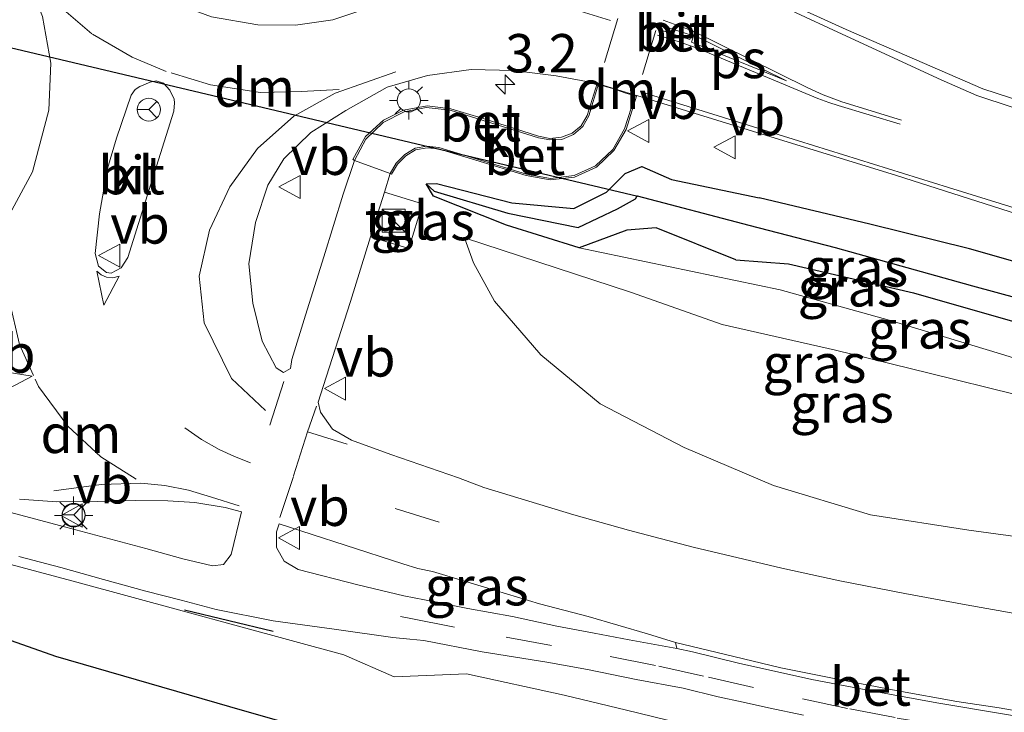
# Model space of a CAD drawing. Units: metres. Extents: x 113470 to 120003, y 543748 to 548057.
# Drawn here: x 115435 to 115499, y 547341 to 547386 of the extents above; entities that cross this region are included whole.
import ezdxf
from ezdxf.enums import TextEntityAlignment as Align

# ---------------------------------------------------------------- set-up
doc = ezdxf.new("R2010")
doc.units = ezdxf.units.M
doc.linetypes.add('VW-3-9_STREEP', pattern=[12, 3, -9])
doc.layers.get('0').update_dxf_attribs({"lineweight": 25})
for name, color, linetype, lineweight in [('B-ME-AM-KILOMETR-S-B1', 7, 'Continuous', 18), ('B-ME-GW-INSTEEKWATERGANG-L-B1', 10, 'Continuous', 25), ('B-ME-GW-KRUINLIJN-L-B1', 93, 'Continuous', 18), ('B-ME-GW-TEENLIJN-L-B1', 93, 'Continuous', 18), ('B-ME-GW-WATERGANG-GREPPEL-L-B1', 10, 'Continuous', 25), ('B-ME-IE-GRASLAND-GV-B6', 93, 'Continuous', 18), ('B-ME-IE-INRICHTINGSELEMENT-S-B1', 253, 'Continuous', 18), ('B-ME-IE-MEUBILAIR_WEGMEUBILAIR-LICHTMAST-S-B1', 8, 'Continuous', 18), ('B-ME-IE-TERREINAFSCHEIDING-SCHRIKHEK-L-B1', 10, 'Continuous', 25), ('B-ME-KG-KADASTRAAL-OPNAMEDTMGRENS-L-B1', 10, 'Continuous', 25), ('B-ME-KW-DUIKER-L-B1', 10, 'Continuous', 25), ('B-ME-VH-VERH_SOORT-BETON-OVERIG-GV-B6', 8, 'IE-TERREINAFSCHEIDING-NATUURLIJK-HOUTWAL', 18), ('B-ME-VH-VERH_SOORT-BITUMEN-GV-B6', 8, 'IE-TERREINAFSCHEIDING-NATUURLIJK-HOUTWAL', 18), ('B-ME-VH-VERH_SOORT-KLINKERS-GV-B6', 8, 'IE-TERREINAFSCHEIDING-NATUURLIJK-HOUTWAL', 18), ('B-ME-VH-VERH_SOORT-TEGELS-GV-B6', 8, 'Continuous', 18), ('B-ME-VW-MARKERING-39STREEP-015-L-B1', 255, 'VW-3-9_STREEP', 18), ('B-ME-VW-MARKERING-DRIEHOEK-L-B1', 7, 'VW-HAAIETAND70-R-B', 18), ('B-ME-VW-MARKERING-STREEP-015-L-B1', 7, 'Continuous', 18), ('B-ME-VW-MARKERING-VLAKMARK-GV-B6', 7, 'Continuous', 18), ('B-ME-VW-MEUBILAIR_WEGMEUBILAIR-RONA-S-B1', 8, 'Continuous', 18), ('B-ME-VW-MEUBILAIR_WEGMEUBILAIR-VERKEERSBORD-S-B1', 8, 'Continuous', 18)]:
    doc.layers.add(name, color=color, linetype=linetype, lineweight=lineweight)
doc.styles.add('NLCS-ISO', font='NLCS-ISO.TTF')
doc.linetypes.add('IE-TERREINAFSCHEIDING-NATUURLIJK-HOUTWAL', pattern='A,7,-1.5,[67,NLCS.SHX,S=0.75,R=45,X=0,Y=0],-1.5,7,-1.5,[70,NLCS.SHX,S=0.75,R=0,X=0,Y=0],-1.5', length=20)
doc.linetypes.add('VW-HAAIETAND70-R-B', pattern='A,0,-0.5,[153,NLCS.SHX,S=1,R=180,X=-0.375,Y=0],-0.5', length=1)

# ---------------------------------------------------------------- blocks, each defined once
blk = doc.blocks.new('kast')
blk.add_line((-0.75, -0.75), (0.75, 0.75))
blk.add_lwpolyline([(-0.75, 0.75), (0.75, 0.75), (0.75, -0.75), (-0.75, -0.75)], close=True)
blk = doc.blocks.new('verkeersbord')
for p, q in [((0, 0.75), (-0.75, -0.625)), ((0.75, -0.625), (0, 0.75)), ((-0.75, -0.625), (0.75, -0.625))]:
    blk.add_line(p, q)
blk = doc.blocks.new('wegwijzer')
for q in [(0, 0.75), (-0.53, -0.53), (0.53, -0.53)]:
    blk.add_line((0, 0), q)
blk.add_circle((0, 0), 0.75)
blk = doc.blocks.new('hecto')
for p, q in [((0, 0.625), (-0.625, 0)), ((0, -0.625), (0, 0.625)), ((-0.625, 0), (0.625, 0)), ((0.625, 0), (0, -0.625))]:
    blk.add_line(p, q)
blk = doc.blocks.new('lantaarnpaal')
for p, q in [((-0.884, 0.884), (-0.53, 0.53)), ((0, 0.75), (0, 1.25)), ((0.53, 0.53), (0.884, 0.884)), ((-0.75, 0), (-1.25, 0)), ((0.75, 0), (1.25, 0)), ((-0.53, -0.53), (-0.884, -0.884)), ((0.53, -0.53), (0.884, -0.884)), ((0, -0.75), (0, -1.25))]:
    blk.add_line(p, q)
blk.add_circle((0, 0), 0.75)

msp = doc.modelspace()

# ---------------------------------------------------------------- linework, layer by layer
at = {"layer": 'B-ME-GW-INSTEEKWATERGANG-L-B1'}
for points in [[(115481.378, 547370.026, 3.639), (115476.183, 547372.118, 3.571), (115474.287, 547371.963, 3.706), (115471.183, 547370.823, 3.926), (115466.447, 547372.299, 3.914), (115461.675, 547374.173, 3.929), (115461.209, 547374.972, 3.936), (115461.887, 547375.013, 3.941), (115466.789, 547373.747, 3.84), (115470.836, 547373.384, 3.893), (115472.945, 547374.437, 3.779), (115474.166, 547375.656, 3.791), (115475.254, 547376.113, 3.758), (115477.18, 547375.271, 3.486), (115482.906, 547374.074, 3.447)], [(115517.231, 547364.446, 2.855), (115510.579, 547366.585, 2.909), (115503.069, 547368.894, 3.248), (115496.606, 547370.751, 3.308), (115490.111, 547372.364, 3.344), (115482.906, 547374.074, 3.447)], [(115481.378, 547370.026, 3.639), (115484.809, 547369.773, 3.407), (115492.949, 547367.891, 3.245), (115501.683, 547365.385, 3.17), (115508.083, 547363.724, 3.086), (115512.683, 547362.396, 3.026), (115515.518, 547361.517, 2.972)]]:
    msp.add_polyline3d(points, dxfattribs=at)
at = {"layer": 'B-ME-GW-KRUINLIJN-L-B1'}
for points in [[(115512.864, 547356.979, 3.839), (115507.281, 547358.752, 3.893), (115499.586, 547361.257, 3.914), (115493.966, 547362.656, 3.872), (115487.858, 547364.159, 3.869), (115480.482, 547365.825, 4.022), (115474.513, 547367.935, 3.83), (115463.712, 547371.461, 3.863)], [(115471.183, 547370.823, 3.926), (115484.271, 547368.076, 4.019), (115491.372, 547366.114, 4.028), (115498.624, 547363.908, 3.95), (115507.786, 547361.071, 3.956), (115513.984, 547358.894, 3.938)], [(115389.0416, 547366.616, 4.5625), (115399.7115, 547362.0184, 4.5206), (115409.2484, 547358.0639, 4.4961), (115419.8106, 547354.477, 4.4047), (115429.1855, 547351.5252, 4.3113), (115438.4456, 547349.0365, 4.1408), (115455.856, 547344.3137, 3.5051), (115459.1333, 547342.8779, 3.3343), (115463.835, 547343.071, 3.35), (115470.187, 547341.673, 3.308), (115474.247, 547340.7, 3.206), (115483.876, 547338.354, 2.987)]]:
    msp.add_polyline3d(points, dxfattribs=at)
at = {"layer": 'B-ME-GW-TEENLIJN-L-B1'}
msp.add_polyline3d([(115508.732, 547349.913, 2.453), (115502.154, 547351.662, 2.828), (115496.55, 547352.439, 2.723), (115490.152, 547353.423, 2.864), (115483.829, 547355.347, 3.008), (115478.019, 547357.803, 3.179), (115472.55, 547360.65, 3.521), (115468.683, 547363.85, 3.59), (115465.657, 547367.336, 3.695), (115464.3, 547369.844, 3.782), (115463.712, 547371.461, 3.863)], dxfattribs=at)
at = {"layer": 'B-ME-GW-WATERGANG-GREPPEL-L-B1'}
for points in [[(115461.72, 547374.51, 3.875), (115466.525, 547373.077, 3.777), (115471.112, 547372.148, 3.675), (115473.662, 547373.348, 3.44), (115474.85, 547374.002, 3.021), (115474.942, 547374.207, 3.031), (115482.23, 547372.298, 2.828)], [(115482.23, 547372.298, 2.828), (115487.845, 547370.832, 2.714), (115496.785, 547368.349, 2.582), (115504.4, 547366.276, 2.42), (115513.031, 547363.996, 2.282), (115516.362, 547362.96, 2.225)]]:
    msp.add_polyline3d(points, dxfattribs=at)
at = {"layer": 'B-ME-IE-GRASLAND-GV-B6'}
for points in [[(115507.471, 547377.918, 3.491), (115497.469, 547381.16, 3.66), (115488.556, 547385.039, 3.897), (115481.004, 547388.478, 4.11), (115477.637, 547389.577, 4.17), (115477.686, 547389.738, 4.172), (115478.423, 547392.121, 4.151), (115479.012, 547394.007, 4.112), (115479.858, 547395.233, 4.068), (115481.294, 547395.697, 3.984), (115482.649, 547395.442, 3.959), (115483.449, 547395.365, 3.95), (115484.238, 547395.525, 3.941), (115484.908, 547395.912, 3.945), (115485.4, 547396.498, 3.948), (115485.75, 547397.258, 3.905), (115486.348, 547399.155, 3.833), (115486.406, 547399.366, 3.857), (115488.298, 547398.755, 3.803), (115497.881, 547395.674, 3.515), (115508.017, 547392.215, 3.264)], [(115456.55, 547376.496, 3.974), (115455.793, 547374.303, 4.092), (115454.536, 547370.222, 4.05), (115453.357, 547366.432, 4.095), (115452.449, 547363.533, 4.11), (115452.3625, 547362.9476, 4.096), (115451.9262, 547362.6925, 4.1193), (115451.4333, 547363.0027, 4.1232), (115450.5318, 547364.7309, 4.1497), (115449.9288, 547367.2175, 4.1715), (115449.6498, 547369.768, 4.1928), (115450.0854, 547372.4656, 4.1991), (115450.9061, 547374.8963, 4.2), (115451.9472, 547376.6, 4.1967), (115453.7039, 547378.318, 4.204), (115455.9722, 547379.7598, 4.2358), (115458.6695, 547381.2681, 4.2222), (115461.2904, 547382.0399, 4.1949), (115464.1396, 547382.4201, 4.1373), (115466.8926, 547382.3602, 4.0737), (115469.6822, 547382.0107, 4.0124), (115472.335, 547381.522, 3.975), (115471.693, 547379.423, 3.99), (115471.296, 547378.762, 3.992), (115470.711, 547378.275, 3.995), (115470.016, 547378.013, 3.993), (115469.268, 547377.941, 4.013), (115468.521, 547378.083, 4.019), (115464.864, 547379.25, 4.027), (115462.815, 547379.857, 4.046), (115461.27, 547380.055, 4.063), (115459.736, 547379.777, 4.046), (115458.432, 547379.12, 4.047), (115457.258, 547378.056, 4.019), (115456.439, 547376.577, 4.01), (115456.55, 547376.496, 3.974)], [(115501.146, 547346.724, 2.894), (115496.376, 547347.558, 3.023), (115492.379, 547348.295, 3.125), (115488.154, 547349.12, 3.218), (115484.38, 547349.944, 3.278), (115478.601, 547351.317, 3.44), (115474.389, 547352.419, 3.518), (115470.818, 547353.417, 3.623), (115464.961, 547355.208, 3.746), (115463.3174, 547355.8383, 3.7595), (115458.9018, 547357.35, 3.903), (115456.3547, 547358.2912, 3.9639), (115455.1123, 547359.0143, 4.0025), (115454.3165, 547360.1212, 4.0328), (115454.1761, 547360.7615, 4.048), (115454.7, 547362.387, 4.052), (115456.282, 547367.321, 4.067), (115457.585, 547371.533, 4.032), (115460.071, 547370.771, 4.032), (115460.966, 547373.686, 4.008), (115458.484, 547374.447, 4.008), (115458.855, 547375.657, 3.998), (115458.941, 547375.606, 3.998), (115459.339, 547376.273, 3.999), (115459.878, 547376.815, 4.023), (115460.517, 547377.205, 4.004), (115461.263, 547377.338, 4.012), (115462.01, 547377.261, 4.006), (115464.44, 547376.519, 3.994), (115467.721, 547375.518, 3.993), (115469.292, 547375.236, 3.992), (115470.87, 547375.417, 3.981), (115472.303, 547376.069, 3.952), (115473.438, 547377.154, 3.953), (115474.224, 547378.515, 3.941), (115474.914, 547380.693, 3.925), (115474.925, 547380.725, 3.912), (115482.176, 547378.494, 3.734), (115491.85, 547375.515, 3.52), (115500.746, 547372.68, 3.379)], [(115503.069, 547368.894, 3.248), (115496.606, 547370.751, 3.308), (115490.111, 547372.364, 3.344), (115482.906, 547374.074, 3.447), (115477.18, 547375.271, 3.486), (115475.254, 547376.113, 3.758), (115474.166, 547375.656, 3.791), (115472.945, 547374.437, 3.779), (115470.836, 547373.384, 3.893), (115466.789, 547373.747, 3.84), (115461.887, 547375.013, 3.941), (115461.209, 547374.972, 3.936), (115461.675, 547374.173, 3.929), (115466.447, 547372.299, 3.914), (115471.183, 547370.823, 3.926), (115484.271, 547368.076, 4.019), (115491.372, 547366.114, 4.028), (115498.624, 547363.908, 3.95), (115507.786, 547361.071, 3.956)], [(115504.4, 547366.276, 2.42), (115496.785, 547368.349, 2.582), (115487.845, 547370.832, 2.714), (115482.23, 547372.298, 2.828), (115474.942, 547374.207, 3.031), (115474.85, 547374.002, 3.021), (115473.662, 547373.348, 3.44), (115471.112, 547372.148, 3.675), (115466.525, 547373.077, 3.777), (115461.72, 547374.51, 3.875), (115461.209, 547374.972, 3.936), (115461.887, 547375.013, 3.941), (115466.789, 547373.747, 3.84), (115470.836, 547373.384, 3.893), (115472.945, 547374.437, 3.779), (115474.166, 547375.656, 3.791), (115475.254, 547376.113, 3.758), (115477.18, 547375.271, 3.486), (115482.906, 547374.074, 3.447)], [(115501.683, 547365.385, 3.17), (115492.949, 547367.891, 3.245), (115484.809, 547369.773, 3.407), (115481.378, 547370.026, 3.639), (115476.183, 547372.118, 3.571), (115474.287, 547371.963, 3.706), (115471.183, 547370.823, 3.926), (115466.447, 547372.299, 3.914), (115461.675, 547374.173, 3.929), (115461.209, 547374.972, 3.936), (115461.72, 547374.51, 3.875)], [(115461.72, 547374.51, 3.875), (115466.525, 547373.077, 3.777), (115471.112, 547372.148, 3.675), (115473.662, 547373.348, 3.44), (115474.85, 547374.002, 3.021), (115474.942, 547374.207, 3.031), (115482.23, 547372.298, 2.828), (115487.845, 547370.832, 2.714), (115496.785, 547368.349, 2.582), (115504.4, 547366.276, 2.42)], [(115482.906, 547374.074, 3.447), (115490.111, 547372.364, 3.344), (115496.606, 547370.751, 3.308), (115503.069, 547368.894, 3.248)], [(115481.378, 547370.026, 3.639), (115484.809, 547369.773, 3.407), (115492.949, 547367.891, 3.245), (115501.683, 547365.385, 3.17), (115508.083, 547363.724, 3.086), (115512.683, 547362.396, 3.026), (115515.518, 547361.517, 2.972), (115513.984, 547358.894, 3.938), (115507.786, 547361.071, 3.956), (115498.624, 547363.908, 3.95), (115491.372, 547366.114, 4.028), (115484.271, 547368.076, 4.019), (115471.183, 547370.823, 3.926), (115474.287, 547371.963, 3.706), (115476.183, 547372.118, 3.571), (115481.378, 547370.026, 3.639)], [(115499.586, 547361.257, 3.914), (115493.966, 547362.656, 3.872), (115487.858, 547364.159, 3.869), (115480.482, 547365.825, 4.022), (115474.513, 547367.935, 3.83), (115463.712, 547371.461, 3.863), (115464.3, 547369.844, 3.782), (115465.657, 547367.336, 3.695), (115468.683, 547363.85, 3.59), (115472.55, 547360.65, 3.521), (115478.019, 547357.803, 3.179), (115483.829, 547355.347, 3.008), (115490.152, 547353.423, 2.864), (115496.55, 547352.439, 2.723), (115502.154, 547351.662, 2.828)], [(115512.864, 547356.979, 3.839), (115508.732, 547349.913, 2.453), (115502.154, 547351.662, 2.828), (115496.55, 547352.439, 2.723), (115490.152, 547353.423, 2.864), (115483.829, 547355.347, 3.008), (115478.019, 547357.803, 3.179), (115472.55, 547360.65, 3.521), (115468.683, 547363.85, 3.59), (115465.657, 547367.336, 3.695), (115464.3, 547369.844, 3.782), (115463.712, 547371.461, 3.863), (115474.513, 547367.935, 3.83), (115480.482, 547365.825, 4.022), (115487.858, 547364.159, 3.869), (115493.966, 547362.656, 3.872), (115499.586, 547361.257, 3.914), (115507.281, 547358.752, 3.893), (115512.864, 547356.979, 3.839)], [(115389.0416, 547366.616, 4.5625), (115399.7115, 547362.0184, 4.5206), (115409.2484, 547358.0639, 4.4961), (115419.8106, 547354.477, 4.4047), (115429.1855, 547351.5252, 4.3113), (115438.4456, 547349.0365, 4.1408), (115455.856, 547344.3137, 3.5051), (115459.1333, 547342.8779, 3.3343), (115463.835, 547343.071, 3.35), (115470.187, 547341.673, 3.308), (115474.247, 547340.7, 3.206), (115483.876, 547338.354, 2.987)], [(115483.876, 547338.354, 2.987), (115474.247, 547340.7, 3.206), (115470.187, 547341.673, 3.308), (115463.835, 547343.071, 3.35), (115459.1333, 547342.8779, 3.3343), (115455.856, 547344.3137, 3.5051), (115438.4456, 547349.0365, 4.1408), (115429.1855, 547351.5252, 4.3113), (115419.8106, 547354.477, 4.4047), (115409.2484, 547358.0639, 4.4961), (115399.7115, 547362.0184, 4.5206), (115389.0416, 547366.616, 4.5625)], [(115469.572, 547334.868, 0.918), (115448.417, 547340.926, 1.221), (115437.091, 547344.208, 1.076), (115410.08, 547353.723, 2.265), (115382.243, 547364.401, 1.579)], [(115477.533, 547344.713, 3.311), (115474.433, 547345.276, 3.302), (115472.14, 547345.718, 3.344), (115469.724, 547346.168, 3.362), (115466.84, 547346.811, 3.431), (115463.93, 547347.335, 3.452), (115461.094, 547347.89, 3.491), (115459.7483, 547348.1474, 3.584), (115456.749, 547348.8771, 3.687), (115452.8609, 547349.8595, 3.8175), (115451.9542, 547350.4056, 3.8596), (115451.4647, 547351.2971, 3.9061), (115451.4702, 547352.3106, 3.9483), (115451.6253, 547352.8455, 3.9561), (115455.9387, 547351.4581, 3.802), (115459.6872, 547350.2414, 3.6863), (115460.6712, 547349.9353, 3.6483), (115461.6261, 547349.7326, 3.6235), (115465.008, 547348.725, 3.542), (115468.581, 547347.63, 3.443), (115471.768, 547346.806, 3.389), (115475.616, 547345.682, 3.308), (115477.454, 547345.11, 3.263), (115477.533, 547344.713, 3.311)], [(115434.6749, 547350.7156, 4.2508), (115437.419, 547349.9893, 4.1916), (115440.1891, 547349.2245, 4.1026), (115442.9593, 547348.4596, 4.0136), (115445.243, 547347.8598, 3.9463), (115447.5267, 547347.26, 3.8791), (115451.2434, 547346.5147, 3.7731), (115455.2221, 547345.9804, 3.6143), (115459.0351, 547345.448, 3.4802), (115460.1535, 547345.3383, 3.4928), (115461.054, 547345.247, 3.515), (115464.853, 547344.515, 3.497), (115469.077, 547343.829, 3.401), (115471.705, 547343.362, 3.329), (115474.886, 547342.703, 3.242), (115477.95, 547342.134, 3.158), (115480.217, 547341.578, 3.086), (115481.858, 547341.2225, 3.041), (115483.499, 547340.867, 2.996), (115485.775, 547340.3805, 2.9615)]]:
    msp.add_polyline3d(points, dxfattribs=at)
at = {"layer": 'B-ME-IE-TERREINAFSCHEIDING-SCHRIKHEK-L-B1'}
msp.add_line((115451.239, 547345.832, 3.75), (115445.458, 547347.217, 3.952), dxfattribs=at)
at = {"layer": 'B-ME-KG-KADASTRAAL-OPNAMEDTMGRENS-L-B1'}
msp.add_polyline3d([(115496.791, 547329.494, 0.966), (115496.122, 547326.844, 0.884), (115495.909, 547325.998, 0.927), (115469.572, 547334.868, 0.918), (115448.417, 547340.926, 1.221), (115437.091, 547344.208, 1.076), (115410.08, 547353.723, 2.265), (115382.243, 547364.401, 1.579), (115371.643, 547369.669, 1.539), (115357.351, 547379.234, 1.568), (115327.259, 547395.963, 2.093), (115304.937, 547406.708, 3.383), (115296.8001, 547410.0064, 3.8635), (115293.9977, 547411.1424, 4.0075), (115285.964, 547414.399, 4.07), (115272.5328, 547418.6752, 4.1696), (115270.7234, 547419.2512, 4.177), (115266.1074, 547420.7208, 4.2439), (115263.6632, 547421.4344, 3.805), (115256.8754, 547423.3713, 1.1682), (115233.516, 547430.037, 1.219)], dxfattribs=at)
at = {"layer": 'B-ME-KW-DUIKER-L-B1'}
msp.add_line((115426.57, 547385.639, 3.817), (115474.989, 547374.172, 2.93), dxfattribs=at)
at = {"layer": 'B-ME-VH-VERH_SOORT-BETON-OVERIG-GV-B6'}
for points in [[(115476.456, 547385.335, 4.053), (115477.406, 547385.022, 4.033), (115478.46, 547384.665, 4.011), (115478.378, 547384.372, 3.994), (115477.416, 547384.683, 4.033), (115476.373, 547385.03, 4.058), (115476.456, 547385.335, 4.053)], [(115472.434, 547381.491, 3.97), (115471.797, 547379.411, 3.984), (115471.412, 547378.725, 3.989), (115470.797, 547378.202, 3.993), (115470.044, 547377.88, 4.006), (115469.27, 547377.838, 4.012), (115468.522, 547377.987, 4.029), (115466.253, 547378.704, 4.026), (115462.769, 547379.791, 4.052), (115461.215, 547379.952, 4.067), (115459.767, 547379.678, 4.064), (115458.416, 547378.983, 4.066), (115457.286, 547377.893, 4.038), (115456.55, 547376.496, 3.974), (115456.439, 547376.577, 4.01), (115457.258, 547378.056, 4.019), (115458.432, 547379.12, 4.047), (115459.736, 547379.777, 4.046), (115461.27, 547380.055, 4.063), (115462.815, 547379.857, 4.046), (115464.864, 547379.25, 4.027), (115468.521, 547378.083, 4.019), (115469.268, 547377.941, 4.013), (115470.016, 547378.013, 3.993), (115470.711, 547378.275, 3.995), (115471.296, 547378.762, 3.992), (115471.693, 547379.423, 3.99), (115472.335, 547381.522, 3.975), (115472.434, 547381.491, 3.97)], [(115474.925, 547380.725, 3.912), (115474.914, 547380.693, 3.925), (115474.224, 547378.515, 3.941), (115473.438, 547377.154, 3.953), (115472.303, 547376.069, 3.952), (115470.87, 547375.417, 3.981), (115469.292, 547375.236, 3.992), (115467.721, 547375.518, 3.993), (115464.44, 547376.519, 3.994), (115462.01, 547377.261, 4.006), (115461.263, 547377.338, 4.012), (115460.517, 547377.205, 4.004), (115459.878, 547376.815, 4.023), (115459.339, 547376.273, 3.999), (115458.941, 547375.606, 3.998), (115458.855, 547375.657, 3.998), (115459.259, 547376.335, 3.999), (115459.816, 547376.894, 4.023), (115460.481, 547377.3, 4.004), (115461.259, 547377.439, 4.012), (115462.03, 547377.359, 4.006), (115464.469, 547376.615, 3.994), (115467.745, 547375.615, 3.993), (115469.295, 547375.337, 3.992), (115470.843, 547375.515, 3.981), (115472.246, 547376.153, 3.952), (115473.359, 547377.216, 3.953), (115474.132, 547378.556, 3.941), (115474.819, 547380.723, 3.925), (115474.829, 547380.755, 3.914), (115474.925, 547380.725, 3.912)], [(115502.798, 547339.767, 2.756), (115499.012, 547340.423, 2.81), (115494.464, 547341.182, 2.876), (115490.313, 547341.95, 2.99), (115486.323, 547342.7, 3.092), (115481.553, 547343.76, 3.26), (115478.545, 547344.509, 3.293), (115477.533, 547344.713, 3.311), (115477.454, 547345.11, 3.263), (115480.615, 547344.351, 3.275), (115484.297, 547343.474, 3.221), (115488.097, 547342.709, 3.146), (115491.923, 547341.972, 3.014), (115495.78, 547341.265, 2.936), (115498.523, 547340.856, 2.888), (115502.982, 547340.082, 2.804), (115502.798, 547339.767, 2.756)]]:
    msp.add_polyline3d(points, dxfattribs=at)
at = {"layer": 'B-ME-VH-VERH_SOORT-BITUMEN-GV-B6'}
for points in [[(115508.017, 547392.215, 3.264), (115497.881, 547395.674, 3.515), (115488.298, 547398.755, 3.803), (115486.406, 547399.366, 3.857), (115486.317, 547399.394, 3.859), (115483.974, 547400.151, 3.926), (115483.883, 547400.18, 3.928), (115478.684, 547401.858, 4.076), (115469.246, 547404.875, 4.344), (115469.01, 547401.853, 4.399), (115468.167, 547398.187, 4.345), (115466.978, 547395.722, 4.36), (115465.596, 547393.433, 4.356), (115473.553, 547390.911, 4.243), (115475.038, 547390.426, 4.217), (115475.134, 547390.395, 4.215), (115477.533, 547389.612, 4.172), (115477.637, 547389.577, 4.17), (115481.004, 547388.478, 4.11), (115488.556, 547385.039, 3.897), (115497.469, 547381.16, 3.66), (115507.471, 547377.918, 3.491)], [(115476.373, 547385.03, 4.058), (115477.416, 547384.683, 4.033), (115478.378, 547384.372, 3.994), (115478.46, 547384.665, 4.011), (115477.406, 547385.022, 4.033), (115476.456, 547385.335, 4.053), (115476.373, 547385.03, 4.058)], [(115474.829, 547380.755, 3.914), (115472.434, 547381.491, 3.97), (115472.335, 547381.522, 3.975), (115469.6822, 547382.0107, 4.0124), (115466.8926, 547382.3602, 4.0737), (115464.1396, 547382.4201, 4.1373), (115461.2904, 547382.0399, 4.1949), (115458.6695, 547381.2681, 4.2222), (115455.9722, 547379.7598, 4.2358), (115453.7039, 547378.318, 4.204), (115451.9472, 547376.6, 4.1967), (115450.9061, 547374.8963, 4.2), (115450.0854, 547372.4656, 4.1991), (115449.6498, 547369.768, 4.1928), (115449.9288, 547367.2175, 4.1715), (115450.5318, 547364.7309, 4.1497), (115451.4333, 547363.0027, 4.1232), (115451.9262, 547362.6925, 4.1193), (115452.3625, 547362.9476, 4.096), (115452.449, 547363.533, 4.11), (115453.357, 547366.432, 4.095), (115454.536, 547370.222, 4.05), (115455.793, 547374.303, 4.092), (115456.55, 547376.496, 3.974), (115458.855, 547375.657, 3.998), (115458.484, 547374.447, 4.008), (115458.061, 547373.07, 4.019), (115457.585, 547371.533, 4.032), (115456.282, 547367.321, 4.067), (115454.7, 547362.387, 4.052), (115454.1761, 547360.7615, 4.048), (115454.3165, 547360.1212, 4.0328), (115455.1123, 547359.0143, 4.0025), (115456.3547, 547358.2912, 3.9639), (115458.9018, 547357.35, 3.903), (115463.3174, 547355.8383, 3.7595), (115464.961, 547355.208, 3.746), (115470.818, 547353.417, 3.623), (115474.389, 547352.419, 3.518), (115478.601, 547351.317, 3.44), (115484.38, 547349.944, 3.278), (115488.154, 547349.12, 3.218), (115492.379, 547348.295, 3.125), (115496.376, 547347.558, 3.023), (115501.146, 547346.724, 2.894)], [(115439.6519, 547370.4531, 4.416), (115439.8682, 547369.6142, 4.4161), (115440.3793, 547369.2024, 4.3916), (115440.6916, 547369.1606, 4.3928), (115441.3369, 547369.5211, 4.3835), (115441.7752, 547370.1886, 4.3851), (115443.2824, 547374.9577, 4.3783), (115444.7688, 547379.7108, 4.3769), (115444.8126, 547380.2524, 4.39), (115444.7847, 547380.4983, 4.3978), (115444.5141, 547381.0891, 4.4059), (115444.109, 547381.5379, 4.4228), (115443.6279, 547381.6822, 4.4284), (115443.2276, 547381.6088, 4.4204), (115442.5514, 547381.3256, 4.429), (115442.2614, 547381.1213, 4.4384), (115442.0015, 547380.7469, 4.4369), (115441.0429, 547377.9587, 4.4403), (115440.4608, 547375.984, 4.4402), (115439.9214, 547373.0389, 4.4259), (115439.6519, 547370.4531, 4.416)], [(115500.746, 547372.68, 3.379), (115491.85, 547375.515, 3.52), (115482.176, 547378.494, 3.734), (115474.925, 547380.725, 3.912), (115474.829, 547380.755, 3.914)], [(115431.128, 547354.3921, 4.407), (115437.4083, 547352.7127, 4.2381), (115442.9416, 547351.2429, 4.0777), (115445.3687, 547350.5672, 4.0037), (115447.298, 547350.1023, 3.941), (115448.0178, 547350.1995, 3.9346), (115448.5109, 547350.8346, 3.9441), (115449.1814, 547353.629, 4.0172), (115448.1238, 547353.8958, 4.0478), (115446.1463, 547354.2397, 4.1078), (115444.3796, 547354.3487, 4.1723), (115442.2769, 547354.3517, 4.2115), (115439.7752, 547354.2896, 4.2611), (115437.1579, 547354.2834, 4.3121), (115434.7177, 547354.4521, 4.36)], [(115502.982, 547340.082, 2.804), (115498.523, 547340.856, 2.888), (115495.78, 547341.265, 2.936), (115491.923, 547341.972, 3.014), (115488.097, 547342.709, 3.146), (115484.297, 547343.474, 3.221), (115480.615, 547344.351, 3.275), (115477.454, 547345.11, 3.263), (115475.616, 547345.682, 3.308), (115471.768, 547346.806, 3.389), (115468.581, 547347.63, 3.443), (115465.008, 547348.725, 3.542), (115461.6261, 547349.7326, 3.6235), (115460.6712, 547349.9353, 3.6483), (115459.6872, 547350.2414, 3.6863), (115455.9387, 547351.4581, 3.802), (115451.6253, 547352.8455, 3.9561), (115451.4702, 547352.3106, 3.9483), (115451.4647, 547351.2971, 3.9061), (115451.9542, 547350.4056, 3.8596), (115452.8609, 547349.8595, 3.8175), (115456.749, 547348.8771, 3.687), (115459.7483, 547348.1474, 3.584), (115461.094, 547347.89, 3.491), (115463.93, 547347.335, 3.452), (115466.84, 547346.811, 3.431), (115469.724, 547346.168, 3.362), (115472.14, 547345.718, 3.344), (115474.433, 547345.276, 3.302), (115477.533, 547344.713, 3.311), (115478.545, 547344.509, 3.293), (115481.553, 547343.76, 3.26), (115486.323, 547342.7, 3.092), (115490.313, 547341.95, 2.99), (115494.464, 547341.182, 2.876), (115499.012, 547340.423, 2.81)], [(115485.775, 547340.3805, 2.9615), (115483.499, 547340.867, 2.996), (115481.858, 547341.2225, 3.041), (115480.217, 547341.578, 3.086), (115477.95, 547342.134, 3.158), (115474.886, 547342.703, 3.242), (115471.705, 547343.362, 3.329), (115469.077, 547343.829, 3.401), (115464.853, 547344.515, 3.497), (115461.054, 547345.247, 3.515), (115460.1535, 547345.3383, 3.4928), (115459.0351, 547345.448, 3.4802), (115455.2221, 547345.9804, 3.6143), (115451.2434, 547346.5147, 3.7731), (115447.5267, 547347.26, 3.8791), (115445.243, 547347.8598, 3.9463), (115442.9593, 547348.4596, 4.0136), (115440.1891, 547349.2245, 4.1026), (115437.419, 547349.9893, 4.1916), (115434.6749, 547350.7156, 4.2508)]]:
    msp.add_polyline3d(points, dxfattribs=at)
at = {"layer": 'B-ME-VH-VERH_SOORT-KLINKERS-GV-B6'}
for points in [[(115439.6519, 547370.4531, 4.416), (115439.9214, 547373.0389, 4.4259), (115440.4608, 547375.984, 4.4402), (115441.0429, 547377.9587, 4.4403), (115442.0015, 547380.7469, 4.4369), (115442.2614, 547381.1213, 4.4384), (115442.5514, 547381.3256, 4.429), (115443.2276, 547381.6088, 4.4204), (115443.6279, 547381.6822, 4.4284), (115444.109, 547381.5379, 4.4228), (115444.5141, 547381.0891, 4.4059), (115444.7847, 547380.4983, 4.3978), (115444.8126, 547380.2524, 4.39), (115444.7688, 547379.7108, 4.3769), (115443.2824, 547374.9577, 4.3783), (115441.7752, 547370.1886, 4.3851), (115441.3369, 547369.5211, 4.3835), (115440.6916, 547369.1606, 4.3928), (115440.3793, 547369.2024, 4.3916), (115439.8682, 547369.6142, 4.4161), (115439.6519, 547370.4531, 4.416)], [(115474.829, 547380.755, 3.914), (115474.819, 547380.723, 3.925), (115474.132, 547378.556, 3.941), (115473.359, 547377.216, 3.953), (115472.246, 547376.153, 3.952), (115470.843, 547375.515, 3.981), (115469.295, 547375.337, 3.992), (115467.745, 547375.615, 3.993), (115464.469, 547376.615, 3.994), (115462.03, 547377.359, 4.006), (115461.259, 547377.439, 4.012), (115460.481, 547377.3, 4.004), (115459.816, 547376.894, 4.023), (115459.259, 547376.335, 3.999), (115458.855, 547375.657, 3.998), (115456.55, 547376.496, 3.974), (115457.286, 547377.893, 4.038), (115458.416, 547378.983, 4.066), (115459.767, 547379.678, 4.064), (115461.215, 547379.952, 4.067), (115462.769, 547379.791, 4.052), (115466.253, 547378.704, 4.026), (115468.522, 547377.987, 4.029), (115469.27, 547377.838, 4.012), (115470.044, 547377.88, 4.006), (115470.797, 547378.202, 3.993), (115471.412, 547378.725, 3.989), (115471.797, 547379.411, 3.984), (115472.434, 547381.491, 3.97), (115474.829, 547380.755, 3.914)], [(115434.7177, 547354.4521, 4.36), (115437.1579, 547354.2834, 4.3121), (115439.7752, 547354.2896, 4.2611), (115442.2769, 547354.3517, 4.2115), (115444.3796, 547354.3487, 4.1723), (115446.1463, 547354.2397, 4.1078), (115448.1238, 547353.8958, 4.0478), (115449.1814, 547353.629, 4.0172), (115448.5109, 547350.8346, 3.9441), (115448.0178, 547350.1995, 3.9346), (115447.298, 547350.1023, 3.941), (115445.3687, 547350.5672, 4.0037), (115442.9416, 547351.2429, 4.0777), (115437.4083, 547352.7127, 4.2381), (115431.128, 547354.3921, 4.407)]]:
    msp.add_polyline3d(points, dxfattribs=at)
at = {"layer": 'B-ME-VH-VERH_SOORT-TEGELS-GV-B6'}
msp.add_polyline3d([(115457.585, 547371.533, 4.032), (115458.061, 547373.07, 4.019), (115458.484, 547374.447, 4.008), (115460.966, 547373.686, 4.008), (115460.071, 547370.771, 4.032), (115457.585, 547371.533, 4.032)], dxfattribs=at)
at = {"layer": 'B-ME-VW-MARKERING-39STREEP-015-L-B1'}
for p, q in [((115473.69, 547385.744, 4.13), (115472.3958, 547381.5129, 3.9898)), ((115476.166, 547384.974, 4.102), (115474.8695, 547380.7443, 3.9544)), ((115451.944, 547362.115, 4.151), (115449.332, 547353.923, 4.053)), ((115462.061, 547352.946, 3.786), (115452.559, 547355.921, 4.05))]:
    msp.add_line(p, q, dxfattribs=at)
for points in [[(115435.0595, 547388.7546, 4.6825), (115437.1494, 547386.7078, 4.6129), (115439.4656, 547384.733, 4.5464), (115442.054, 547383.2256, 4.4815), (115444.2722, 547382.3067, 4.4369)], [(115435.6379, 547362.4931, 4.5114), (115434.7209, 547364.5159, 4.5517), (115434.0582, 547367.4273, 4.5562), (115433.9334, 547370.4837, 4.5812), (115434.0949, 547373.045, 4.5972)], [(115454.061, 547360.501, 4.078), (115453.485, 547358.834, 4.073), (115452.559, 547355.921, 4.05), (115451.682, 547353.245, 3.996)], [(115459.5418, 547346.8162, 3.5374), (115460.102, 547346.693, 3.53), (115466.416, 547345.454, 3.44), (115473.199, 547344.197, 3.293), (115476.351, 547343.577, 3.275), (115479.592, 547342.849, 3.182), (115485.716, 547341.452, 2.933), (115488.811, 547340.785, 2.855), (115491.886, 547340.195, 2.897), (115498.238, 547339.138, 2.717), (115502.067, 547338.516, 2.642)]]:
    msp.add_polyline3d(points, dxfattribs=at)
at = {"layer": 'B-ME-VW-MARKERING-DRIEHOEK-L-B1'}
for points in [[(115455.5493, 547381.1209, 4.2562), (115453.0686, 547380.9861, 4.2824), (115450.4135, 547380.9333, 4.3669), (115447.1506, 547381.4352, 4.39), (115444.6014, 547382.207, 4.4315)], [(115472.469, 547381.45, 3.96), (115472.947, 547381.297, 3.957), (115473.365, 547381.19, 3.939), (115473.845, 547381.018, 3.927), (115474.222, 547380.898, 3.925), (115474.7, 547380.757, 3.915)], [(115442.3186, 547355.7459, 4.2377), (115440.0174, 547357.2096, 4.3193), (115437.8701, 547359.2025, 4.4154), (115435.9609, 547361.7804, 4.4972), (115435.741, 547362.2656, 4.5069)]]:
    msp.add_polyline3d(points, dxfattribs=at)
at = {"layer": 'B-ME-VW-MARKERING-STREEP-015-L-B1'}
msp.add_line((115456.07, 547358.027, 3.998), (115453.485, 547358.834, 4.073), dxfattribs=at)
for points in [[(115413.8454, 547367.9416, 4.7105), (115417.1251, 547366.7496, 4.6958), (115420.1519, 547366.1381, 4.6856), (115423.2216, 547366.1659, 4.6798), (115426.2632, 547366.8204, 4.672), (115429.0833, 547368.0518, 4.6496), (115431.5822, 547369.8966, 4.617), (115433.6298, 547372.19, 4.6012), (115435.5785, 547375.7726, 4.5847), (115436.6245, 547379.7748, 4.5822), (115436.7544, 547382.8515, 4.5873), (115436.2272, 547385.8891, 4.6169), (115435.0595, 547388.7546, 4.6825), (115433.344, 547391.3238, 4.7603), (115431.1598, 547393.5099, 4.8553), (115428.5307, 547395.1439, 4.9447), (115426.416, 547396.079, 5.009), (115418.048, 547398.679, 5.203)], [(115436.777, 547394.389, 4.825), (115438.2328, 547391.9162, 4.7475), (115440.124, 547389.758, 4.67), (115442.1172, 547388.1652, 4.621), (115444.347, 547386.925, 4.572), (115447.2204, 547385.8557, 4.524), (115450.241, 547385.33, 4.476), (115452.7022, 547385.3139, 4.441), (115455.139, 547385.66, 4.406), (115458.902, 547386.915, 4.378), (115461.4318, 547387.4975, 4.3365), (115464.021, 547387.686, 4.295), (115466.6721, 547387.4659, 4.25), (115469.256, 547386.833, 4.205), (115473.21, 547385.629, 4.133)], [(115477.687, 547389.183, 4.172), (115480.59, 547388.239, 4.111), (115482.582, 547387.395, 4.044), (115488.01, 547384.854, 3.883), (115494.744, 547381.745, 3.718), (115497.077, 547380.743, 3.664), (115499.364, 547379.967, 3.614), (115503.901, 547378.623, 3.551), (115512.748, 547375.95, 3.384), (115522.249, 547373.029, 3.21)], [(115476.649, 547385.636, 4.073), (115478.564, 547384.938, 4.023), (115486.064, 547381.231, 3.773), (115487.054, 547380.778, 3.741), (115488.277, 547380.315, 3.715), (115492.171, 547379.127, 3.631)], [(115492.086, 547378.861, 3.626), (115488.045, 547380.087, 3.71), (115487.44, 547380.289, 3.721), (115486.728, 547380.55, 3.736), (115478.852, 547383.809, 3.977), (115477.617, 547384.26, 4.009), (115476.284, 547384.656, 4.026)], [(115450.7384, 547360.2297, 4.1211), (115448.539, 547362.3157, 4.1867), (115446.7525, 547365.9249, 4.2535), (115446.4292, 547368.9664, 4.2783), (115447.0856, 547371.9666, 4.2781), (115448.4179, 547374.7973, 4.2678), (115450.2326, 547377.282, 4.2583), (115452.586, 547379.3797, 4.2435), (115455.2746, 547380.8866, 4.2543), (115459.2409, 547382.2736, 4.2377)], [(115518.94, 547367.369, 3.07), (115515.838, 547368.333, 3.125), (115505.959, 547371.415, 3.286), (115495.221, 547374.739, 3.471), (115485.448, 547377.792, 3.66), (115475.349, 547380.934, 3.914)], [(115440.214, 547367.088, 4.439), (115439.749, 547369.305, 4.464), (115440.0381, 547369.0487, 4.452), (115440.393, 547368.896, 4.44), (115440.8079, 547368.8647, 4.431), (115441.209, 547368.975, 4.422), (115440.214, 547367.088, 4.439)], [(115433.273, 547361.262, 4.59), (115433.4258, 547361.6417, 4.5985), (115433.453, 547362.05, 4.607), (115433.3371, 547362.4796, 4.615), (115433.083, 547362.845, 4.623), (115435.554, 547362.464, 4.547), (115433.273, 547361.262, 4.59)], [(115449.771, 547356.821, 4.122), (115448.7298, 547357.2157, 4.1535), (115447.721, 547357.687, 4.185), (115446.5733, 547358.342, 4.2195), (115445.488, 547359.096, 4.254)], [(115449.02, 547354.007, 4.059), (115447.228, 547354.577, 4.118), (115445.7232, 547355.0313, 4.166), (115444.1813, 547355.3366, 4.214), (115442.617, 547355.49, 4.262), (115440.037, 547355.409, 4.309), (115436.968, 547354.993, 4.38)]]:
    msp.add_polyline3d(points, dxfattribs=at)
at = {"layer": 'B-ME-VW-MARKERING-VLAKMARK-GV-B6'}
msp.add_polyline3d([(115478.649, 547384.663, 4.006), (115484.67, 547381.694, 3.801), (115478.497, 547384.216, 3.988), (115478.649, 547384.663, 4.006)], dxfattribs=at)

# ---------------------------------------------------------------- block references
at = {"layer": 'B-ME-AM-KILOMETR-S-B1', "rotation": 90}
msp.add_blockref('hecto', (115466.352, 547381.455, 4.054), dxfattribs=at)
at = {"layer": 'B-ME-IE-INRICHTINGSELEMENT-S-B1', "rotation": 90}
msp.add_blockref('kast', (115459.094, 547372.59, 4.031), dxfattribs=at)
at = {"layer": 'B-ME-IE-MEUBILAIR_WEGMEUBILAIR-LICHTMAST-S-B1', "rotation": 90}
for p in [(115460.078, 547380.417, 4.063), (115438.242, 547353.377, 4.395)]:
    msp.add_blockref('lantaarnpaal', p, dxfattribs=at)
at = {"layer": 'B-ME-VW-MEUBILAIR_WEGMEUBILAIR-RONA-S-B1', "rotation": 90}
for p in [(115443.144, 547379.815, 4.543), (115438.2509, 547353.4315, 4.395)]:
    msp.add_blockref('wegwijzer', p, dxfattribs=at)
at = {"layer": 'B-ME-VW-MEUBILAIR_WEGMEUBILAIR-VERKEERSBORD-S-B1', "rotation": 90}
for p in [(115475.078, 547378.426, 3.903), (115480.704, 547377.362, 3.677), (115452.37, 547374.78, 4.826), (115440.626, 547370.305, 4.475), (115455.328, 547361.649, 4.044), (115438.1862, 547353.3847, 4.395), (115452.343, 547351.922, 3.969)]:
    msp.add_blockref('verkeersbord', p, dxfattribs=at)

# ---------------------------------------------------------------- texts
at = {"layer": 'B-ME-AM-KILOMETR-S-B1', "ltscale": 0.2, "style": 'NLCS-ISO'}
msp.add_text('3.2', height=2.5, dxfattribs=at).set_placement((115466.352, 547381.455, 4.054), align=Align.BOTTOM_LEFT)
at = {"layer": 'B-ME-IE-GRASLAND-GV-B6', "ltscale": 0.2, "style": 'NLCS-ISO'}
for p in [(115460.9924, 547372.5563), (115489.22, 547369.5365), (115488.7855, 547368.2445), (115493.3505, 547365.506), (115486.4955, 547363.2845), (115488.288, 547360.687), (115464.4988, 547348.7792)]:
    msp.add_text('gras', height=2.5, dxfattribs=at).set_placement(p, align=Align.MIDDLE_CENTER)
at = {"layer": 'B-ME-VH-VERH_SOORT-BETON-OVERIG-GV-B6', "ltscale": 0.2, "style": 'NLCS-ISO'}
for p in [(115477.4143, 547384.8514), (115464.7459, 547378.9908), (115467.6339, 547376.8079), (115490.1473, 547342.248)]:
    msp.add_text('bet', height=2.5, dxfattribs=at).set_placement(p, align=Align.MIDDLE_CENTER)
at = {"layer": 'B-ME-VH-VERH_SOORT-BITUMEN-GV-B6', "ltscale": 0.2, "style": 'NLCS-ISO'}
for p in [(115477.4143, 547384.8514), (115442.0201, 547375.5502)]:
    msp.add_text('bit', height=2.5, dxfattribs=at).set_placement(p, align=Align.MIDDLE_CENTER)
at = {"layer": 'B-ME-VH-VERH_SOORT-KLINKERS-GV-B6', "ltscale": 0.2, "style": 'NLCS-ISO'}
for p in [(115466.1512, 547377.9739), (115442.0201, 547375.5502)]:
    msp.add_text('kl', height=2.5, dxfattribs=at).set_placement(p, align=Align.MIDDLE_CENTER)
at = {"layer": 'B-ME-VH-VERH_SOORT-TEGELS-GV-B6', "ltscale": 0.2, "style": 'NLCS-ISO'}
msp.add_text('tgl', height=2.5, dxfattribs=at).set_placement((115459.2765, 547372.6087), align=Align.MIDDLE_CENTER)
at = {"layer": 'B-ME-VW-MARKERING-DRIEHOEK-L-B1', "ltscale": 0.2, "style": 'NLCS-ISO'}
for p in [(115450.0291, 547381.254), (115473.5845, 547381.104), (115438.7216, 547358.701)]:
    msp.add_text('dm', height=2.5, dxfattribs=at).set_placement(p, align=Align.MIDDLE_CENTER)
at = {"layer": 'B-ME-VW-MARKERING-VLAKMARK-GV-B6', "ltscale": 0.2, "style": 'NLCS-ISO'}
msp.add_text('ps', height=2.5, dxfattribs=at).set_placement((115481.5177, 547383.1139), align=Align.MIDDLE_CENTER)
at = {"layer": 'B-ME-VW-MEUBILAIR_WEGMEUBILAIR-VERKEERSBORD-S-B1', "ltscale": 0.2, "style": 'NLCS-ISO'}
for p in [(115475.078, 547378.426, 3.903), (115480.704, 547377.362, 3.677), (115452.37, 547374.78, 4.826), (115440.626, 547370.305, 4.475), (115431.879, 547361.895, 4.712), (115455.328, 547361.649, 4.044), (115438.1862, 547353.3847, 4.395), (115452.343, 547351.922, 3.969)]:
    msp.add_text('vb', height=2.5, dxfattribs=at).set_placement(p, align=Align.BOTTOM_LEFT)

doc.saveas('drawing.dxf')
